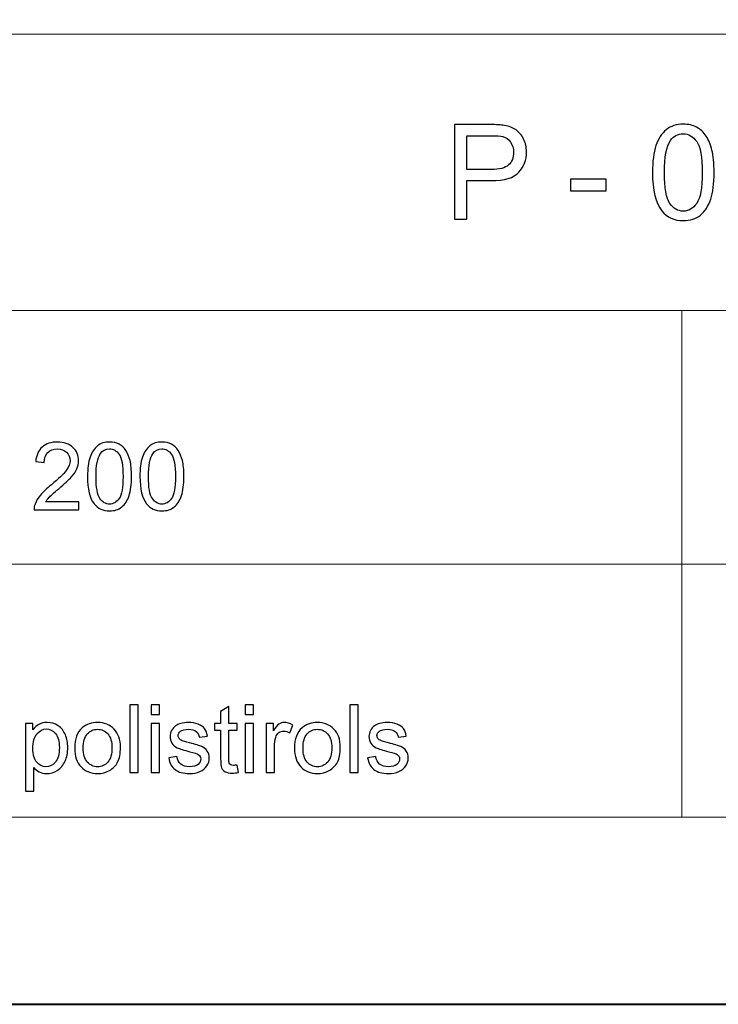
# Model space of a CAD drawing. Units: millimetres. Extents: x -148 to 148, y -105 to 105.
# Drawn here: x 0 to 26, y -105 to -68 of the extents above; entities that cross this region are included whole.
import ezdxf

# ---------------------------------------------------------------- set-up
doc = ezdxf.new("R2010")
doc.units = ezdxf.units.MM
doc.header["$MEASUREMENT"] = 0
doc.layers.add('Layer 1', color=7, linetype='Continuous')

msp = doc.modelspace()

# ---------------------------------------------------------------- linework, layer by layer
at = {"layer": 'Layer 1', "color": 7, "lineweight": 40}
msp.add_lwpolyline([(-148.5, -105), (148.5, -105), (148.5, 105), (-148.5, 105), (-148.5, -105)], close=True, dxfattribs=at)
at = {"layer": 'Layer 1', "color": 250, "lineweight": 15}
for points, knots in [([(141.5001, 85.0001), (141.5001, 85.0001), (141.5001, -98.0001), (141.5001, -98.0001), (141.5001, -98.0001), (141.5001, -98.0001), (-141.5001, -98.0001), (-141.5001, -98.0001), (-141.5001, -98.0001), (-141.5001, -98.0001), (-141.5001, 85.0001), (-141.5001, 85.0001), (-141.5001, 85.0001), (-141.5001, 85.0001), (141.5001, 85.0001), (141.5001, 85.0001)], [0, 0, 0, 0, 0.25, 0.25, 0.25, 0.25, 0.5, 0.5, 0.5, 0.5, 0.75, 0.75, 0.75, 0.75, 1, 1, 1, 1]), ([(141.5001, -68.694), (141.5001, -68.694), (-21.6408, -68.694), (-21.6408, -68.694), (-21.6408, -68.694), (-21.6408, -68.694), (-21.6408, -98.0001), (-21.6408, -98.0001)], [0, 0, 0, 0, 0.5, 0.5, 0.5, 0.5, 1, 1, 1, 1])]:
    msp.add_open_spline(points, degree=3, knots=knots, dxfattribs=at)
at = {"layer": 'Layer 1', "color": 51}
for points, knots in [([(16.4809, -75.6103), (16.4809, -75.6103), (16.4809, -72.0749), (16.4809, -72.0749), (16.4809, -72.0749), (16.4809, -72.0749), (17.8144, -72.0749), (17.8144, -72.0749), (17.8144, -72.0749), (18.049, -72.0749), (18.2285, -72.0864), (18.3519, -72.1086), (18.3519, -72.1086), (18.5256, -72.1374), (18.6713, -72.1926), (18.789, -72.2741), (18.789, -72.2741), (18.9059, -72.3547), (19.0006, -72.4692), (19.0722, -72.6149), (19.0722, -72.6149), (19.1438, -72.7614), (19.1792, -72.9219), (19.1792, -73.0972), (19.1792, -73.0972), (19.1792, -73.3977), (19.0837, -73.6528), (18.8927, -73.8611), (18.8927, -73.8611), (18.701, -74.0685), (18.3552, -74.1731), (17.8556, -74.1731), (17.8556, -74.1731), (17.8556, -74.1731), (16.9485, -74.1731), (16.9485, -74.1731), (16.9485, -74.1731), (16.9485, -74.1731), (16.9485, -75.6103), (16.9485, -75.6103), (16.9485, -75.6103), (16.9485, -75.6103), (16.4809, -75.6103), (16.4809, -75.6103)], [0, 0, 0, 0, 0.0909091, 0.0909091, 0.0909091, 0.0909091, 0.1818182, 0.1818182, 0.1818182, 0.1818182, 0.2727273, 0.2727273, 0.2727273, 0.2727273, 0.3636364, 0.3636364, 0.3636364, 0.3636364, 0.4545455, 0.4545455, 0.4545455, 0.4545455, 0.5454545, 0.5454545, 0.5454545, 0.5454545, 0.6363636, 0.6363636, 0.6363636, 0.6363636, 0.7272727, 0.7272727, 0.7272727, 0.7272727, 0.8181818, 0.8181818, 0.8181818, 0.8181818, 0.9090909, 0.9090909, 0.9090909, 0.9090909, 1, 1, 1, 1]), ([(23.8992, -73.8669), (23.8992, -73.4487), (23.942, -73.112), (24.0284, -72.8577), (24.0284, -72.8577), (24.114, -72.6025), (24.2424, -72.4058), (24.412, -72.2675), (24.412, -72.2675), (24.5816, -72.1292), (24.7948, -72.0601), (25.0516, -72.0601), (25.0516, -72.0601), (25.2417, -72.0601), (25.408, -72.0987), (25.5512, -72.1753), (25.5512, -72.1753), (25.6945, -72.251), (25.8122, -72.3613), (25.906, -72.5054), (25.906, -72.5054), (25.999, -72.6494), (26.0723, -72.8248), (26.125, -73.0314), (26.125, -73.0314), (26.1785, -73.238), (26.2048, -73.5162), (26.2048, -73.8669), (26.2048, -73.8669), (26.2048, -74.2817), (26.162, -74.6159), (26.0772, -74.8711), (26.0772, -74.8711), (25.9916, -75.1263), (25.864, -75.323), (25.6945, -75.4621), (25.6945, -75.4621), (25.5249, -75.6012), (25.3109, -75.6704), (25.0516, -75.6704), (25.0516, -75.6704), (24.7108, -75.6704), (24.4433, -75.5486), (24.249, -75.3041), (24.249, -75.3041), (24.0161, -75.0102), (23.8992, -74.5303), (23.8992, -73.8669)], [0, 0, 0, 0, 0.0833333, 0.0833333, 0.0833333, 0.0833333, 0.1666667, 0.1666667, 0.1666667, 0.1666667, 0.25, 0.25, 0.25, 0.25, 0.3333333, 0.3333333, 0.3333333, 0.3333333, 0.4166667, 0.4166667, 0.4166667, 0.4166667, 0.5, 0.5, 0.5, 0.5, 0.5833333, 0.5833333, 0.5833333, 0.5833333, 0.6666667, 0.6666667, 0.6666667, 0.6666667, 0.75, 0.75, 0.75, 0.75, 0.8333333, 0.8333333, 0.8333333, 0.8333333, 0.9166667, 0.9166667, 0.9166667, 0.9166667, 1, 1, 1, 1]), ([(16.9485, -73.7557), (16.9485, -73.7557), (17.863, -73.7557), (17.863, -73.7557), (17.863, -73.7557), (18.1651, -73.7557), (18.3799, -73.6998), (18.5067, -73.587), (18.5067, -73.587), (18.6335, -73.4742), (18.6968, -73.3162), (18.6968, -73.112), (18.6968, -73.112), (18.6968, -72.9639), (18.6598, -72.8371), (18.5849, -72.7317), (18.5849, -72.7317), (18.51, -72.6264), (18.412, -72.5572), (18.2894, -72.5235), (18.2894, -72.5235), (18.2104, -72.5029), (18.0655, -72.4922), (17.8531, -72.4922), (17.8531, -72.4922), (17.8531, -72.4922), (16.9485, -72.4922), (16.9485, -72.4922), (16.9485, -72.4922), (16.9485, -72.4922), (16.9485, -73.7557), (16.9485, -73.7557)], [0, 0, 0, 0, 0.125, 0.125, 0.125, 0.125, 0.25, 0.25, 0.25, 0.25, 0.375, 0.375, 0.375, 0.375, 0.5, 0.5, 0.5, 0.5, 0.625, 0.625, 0.625, 0.625, 0.75, 0.75, 0.75, 0.75, 0.875, 0.875, 0.875, 0.875, 1, 1, 1, 1]), ([(24.3453, -73.8669), (24.3453, -74.4472), (24.4136, -74.8332), (24.5495, -75.0259), (24.5495, -75.0259), (24.6853, -75.2177), (24.8524, -75.314), (25.0516, -75.314), (25.0516, -75.314), (25.2516, -75.314), (25.4187, -75.2168), (25.5545, -75.0242), (25.5545, -75.0242), (25.6903, -74.8316), (25.7587, -74.4455), (25.7587, -73.8669), (25.7587, -73.8669), (25.7587, -73.2849), (25.6903, -72.898), (25.5545, -72.707), (25.5545, -72.707), (25.4187, -72.5153), (25.25, -72.4198), (25.0475, -72.4198), (25.0475, -72.4198), (24.8474, -72.4198), (24.6886, -72.5046), (24.5692, -72.6733), (24.5692, -72.6733), (24.4202, -72.8881), (24.3453, -73.2865), (24.3453, -73.8669)], [0, 0, 0, 0, 0.125, 0.125, 0.125, 0.125, 0.25, 0.25, 0.25, 0.25, 0.375, 0.375, 0.375, 0.375, 0.5, 0.5, 0.5, 0.5, 0.625, 0.625, 0.625, 0.625, 0.75, 0.75, 0.75, 0.75, 0.875, 0.875, 0.875, 0.875, 1, 1, 1, 1]), ([(20.8337, -74.5493), (20.8337, -74.5493), (20.8337, -74.113), (20.8337, -74.113), (20.8337, -74.113), (20.8337, -74.113), (22.168, -74.113), (22.168, -74.113), (22.168, -74.113), (22.168, -74.113), (22.168, -74.5493), (22.168, -74.5493), (22.168, -74.5493), (22.168, -74.5493), (20.8337, -74.5493), (20.8337, -74.5493)], [0, 0, 0, 0, 0.25, 0.25, 0.25, 0.25, 0.5, 0.5, 0.5, 0.5, 0.75, 0.75, 0.75, 0.75, 1, 1, 1, 1]), ([(2.4082, -86.1926), (2.4082, -86.1926), (2.4082, -86.4907), (2.4082, -86.4907), (2.4082, -86.4907), (2.4082, -86.4907), (0.739, -86.4907), (0.739, -86.4907), (0.739, -86.4907), (0.7367, -86.416), (0.7484, -86.3443), (0.7749, -86.2755), (0.7749, -86.2755), (0.8172, -86.1614), (0.8854, -86.0497), (0.9789, -85.9392), (0.9789, -85.9392), (1.073, -85.8292), (1.2082, -85.7016), (1.3846, -85.557), (1.3846, -85.557), (1.6592, -85.3318), (1.845, -85.1537), (1.9414, -85.022), (1.9414, -85.022), (2.0378, -84.8908), (2.086, -84.7662), (2.086, -84.6492), (2.086, -84.6492), (2.086, -84.5263), (2.0419, -84.4228), (1.9543, -84.3382), (1.9543, -84.3382), (1.8661, -84.2541), (1.7515, -84.2117), (1.6104, -84.2117), (1.6104, -84.2117), (1.461, -84.2117), (1.3417, -84.2564), (1.2523, -84.3464), (1.2523, -84.3464), (1.1623, -84.4358), (1.1171, -84.5598), (1.1159, -84.718), (1.1159, -84.718), (1.1159, -84.718), (0.7972, -84.6856), (0.7972, -84.6856), (0.7972, -84.6856), (0.819, -84.4475), (0.9013, -84.2664), (1.0436, -84.1418), (1.0436, -84.1418), (1.1859, -84.0171), (1.3775, -83.9548), (1.6174, -83.9548), (1.6174, -83.9548), (1.8597, -83.9548), (2.0514, -84.0224), (2.1925, -84.1565), (2.1925, -84.1565), (2.3342, -84.2911), (2.4047, -84.4575), (2.4047, -84.6562), (2.4047, -84.6562), (2.4047, -84.7574), (2.3841, -84.8567), (2.3424, -84.9543), (2.3424, -84.9543), (2.3012, -85.0519), (2.2324, -85.1548), (2.1366, -85.2624), (2.1366, -85.2624), (2.0408, -85.3706), (1.8814, -85.5188), (1.6586, -85.7069), (1.6586, -85.7069), (1.4728, -85.8633), (1.3534, -85.9692), (1.3005, -86.025), (1.3005, -86.025), (1.2476, -86.0803), (1.2041, -86.1362), (1.1694, -86.1926), (1.1694, -86.1926), (1.1694, -86.1926), (2.4082, -86.1926), (2.4082, -86.1926)], [0, 0, 0, 0, 0.0454545, 0.0454545, 0.0454545, 0.0454545, 0.0909091, 0.0909091, 0.0909091, 0.0909091, 0.1363636, 0.1363636, 0.1363636, 0.1363636, 0.1818182, 0.1818182, 0.1818182, 0.1818182, 0.2272727, 0.2272727, 0.2272727, 0.2272727, 0.2727273, 0.2727273, 0.2727273, 0.2727273, 0.3181818, 0.3181818, 0.3181818, 0.3181818, 0.3636364, 0.3636364, 0.3636364, 0.3636364, 0.4090909, 0.4090909, 0.4090909, 0.4090909, 0.4545455, 0.4545455, 0.4545455, 0.4545455, 0.5, 0.5, 0.5, 0.5, 0.5454545, 0.5454545, 0.5454545, 0.5454545, 0.5909091, 0.5909091, 0.5909091, 0.5909091, 0.6363636, 0.6363636, 0.6363636, 0.6363636, 0.6818182, 0.6818182, 0.6818182, 0.6818182, 0.7272727, 0.7272727, 0.7272727, 0.7272727, 0.7727273, 0.7727273, 0.7727273, 0.7727273, 0.8181818, 0.8181818, 0.8181818, 0.8181818, 0.8636364, 0.8636364, 0.8636364, 0.8636364, 0.9090909, 0.9090909, 0.9090909, 0.9090909, 0.9545455, 0.9545455, 0.9545455, 0.9545455, 1, 1, 1, 1]), ([(2.7404, -85.2454), (2.7404, -84.9467), (2.771, -84.7062), (2.8327, -84.5245), (2.8327, -84.5245), (2.8939, -84.3423), (2.9856, -84.2017), (3.1067, -84.103), (3.1067, -84.103), (3.2278, -84.0042), (3.3801, -83.9548), (3.5636, -83.9548), (3.5636, -83.9548), (3.6994, -83.9548), (3.8181, -83.9824), (3.9205, -84.0371), (3.9205, -84.0371), (4.0228, -84.0912), (4.1068, -84.17), (4.1739, -84.2729), (4.1739, -84.2729), (4.2403, -84.3758), (4.2926, -84.501), (4.3303, -84.6486), (4.3303, -84.6486), (4.3685, -84.7962), (4.3873, -84.9949), (4.3873, -85.2454), (4.3873, -85.2454), (4.3873, -85.5417), (4.3567, -85.7804), (4.2962, -85.9627), (4.2962, -85.9627), (4.235, -86.145), (4.1439, -86.2855), (4.0228, -86.3849), (4.0228, -86.3849), (3.9016, -86.4842), (3.7488, -86.5336), (3.5636, -86.5336), (3.5636, -86.5336), (3.3201, -86.5336), (3.129, -86.4466), (2.9903, -86.272), (2.9903, -86.272), (2.8239, -86.0621), (2.7404, -85.7193), (2.7404, -85.2454)], [0, 0, 0, 0, 0.0833333, 0.0833333, 0.0833333, 0.0833333, 0.1666667, 0.1666667, 0.1666667, 0.1666667, 0.25, 0.25, 0.25, 0.25, 0.3333333, 0.3333333, 0.3333333, 0.3333333, 0.4166667, 0.4166667, 0.4166667, 0.4166667, 0.5, 0.5, 0.5, 0.5, 0.5833333, 0.5833333, 0.5833333, 0.5833333, 0.6666667, 0.6666667, 0.6666667, 0.6666667, 0.75, 0.75, 0.75, 0.75, 0.8333333, 0.8333333, 0.8333333, 0.8333333, 0.9166667, 0.9166667, 0.9166667, 0.9166667, 1, 1, 1, 1]), ([(4.7024, -85.2454), (4.7024, -84.9467), (4.733, -84.7062), (4.7947, -84.5245), (4.7947, -84.5245), (4.8559, -84.3423), (4.9476, -84.2017), (5.0687, -84.103), (5.0687, -84.103), (5.1898, -84.0042), (5.3421, -83.9548), (5.5256, -83.9548), (5.5256, -83.9548), (5.6614, -83.9548), (5.7801, -83.9824), (5.8825, -84.0371), (5.8825, -84.0371), (5.9848, -84.0912), (6.0688, -84.17), (6.1359, -84.2729), (6.1359, -84.2729), (6.2023, -84.3758), (6.2546, -84.501), (6.2923, -84.6486), (6.2923, -84.6486), (6.3305, -84.7962), (6.3493, -84.9949), (6.3493, -85.2454), (6.3493, -85.2454), (6.3493, -85.5417), (6.3187, -85.7804), (6.2582, -85.9627), (6.2582, -85.9627), (6.197, -86.145), (6.1059, -86.2855), (5.9848, -86.3849), (5.9848, -86.3849), (5.8636, -86.4842), (5.7108, -86.5336), (5.5256, -86.5336), (5.5256, -86.5336), (5.2821, -86.5336), (5.091, -86.4466), (4.9523, -86.272), (4.9523, -86.272), (4.7859, -86.0621), (4.7024, -85.7193), (4.7024, -85.2454)], [0, 0, 0, 0, 0.0833333, 0.0833333, 0.0833333, 0.0833333, 0.1666667, 0.1666667, 0.1666667, 0.1666667, 0.25, 0.25, 0.25, 0.25, 0.3333333, 0.3333333, 0.3333333, 0.3333333, 0.4166667, 0.4166667, 0.4166667, 0.4166667, 0.5, 0.5, 0.5, 0.5, 0.5833333, 0.5833333, 0.5833333, 0.5833333, 0.6666667, 0.6666667, 0.6666667, 0.6666667, 0.75, 0.75, 0.75, 0.75, 0.8333333, 0.8333333, 0.8333333, 0.8333333, 0.9166667, 0.9166667, 0.9166667, 0.9166667, 1, 1, 1, 1]), ([(3.0591, -85.2454), (3.0591, -85.6599), (3.1079, -85.9357), (3.2049, -86.0732), (3.2049, -86.0732), (3.3019, -86.2102), (3.4213, -86.279), (3.5636, -86.279), (3.5636, -86.279), (3.7064, -86.279), (3.8258, -86.2097), (3.9228, -86.0721), (3.9228, -86.0721), (4.0198, -85.9345), (4.0686, -85.6587), (4.0686, -85.2454), (4.0686, -85.2454), (4.0686, -84.8297), (4.0198, -84.5533), (3.9228, -84.4169), (3.9228, -84.4169), (3.8258, -84.2799), (3.7053, -84.2117), (3.5606, -84.2117), (3.5606, -84.2117), (3.4177, -84.2117), (3.3043, -84.2723), (3.219, -84.3928), (3.219, -84.3928), (3.1126, -84.5463), (3.0591, -84.8309), (3.0591, -85.2454)], [0, 0, 0, 0, 0.125, 0.125, 0.125, 0.125, 0.25, 0.25, 0.25, 0.25, 0.375, 0.375, 0.375, 0.375, 0.5, 0.5, 0.5, 0.5, 0.625, 0.625, 0.625, 0.625, 0.75, 0.75, 0.75, 0.75, 0.875, 0.875, 0.875, 0.875, 1, 1, 1, 1]), ([(5.0211, -85.2454), (5.0211, -85.6599), (5.0699, -85.9357), (5.1669, -86.0732), (5.1669, -86.0732), (5.2639, -86.2102), (5.3833, -86.279), (5.5256, -86.279), (5.5256, -86.279), (5.6684, -86.279), (5.7878, -86.2097), (5.8848, -86.0721), (5.8848, -86.0721), (5.9818, -85.9345), (6.0306, -85.6587), (6.0306, -85.2454), (6.0306, -85.2454), (6.0306, -84.8297), (5.9818, -84.5533), (5.8848, -84.4169), (5.8848, -84.4169), (5.7878, -84.2799), (5.6673, -84.2117), (5.5226, -84.2117), (5.5226, -84.2117), (5.3797, -84.2117), (5.2663, -84.2723), (5.181, -84.3928), (5.181, -84.3928), (5.0746, -84.5463), (5.0211, -84.8309), (5.0211, -85.2454)], [0, 0, 0, 0, 0.125, 0.125, 0.125, 0.125, 0.25, 0.25, 0.25, 0.25, 0.375, 0.375, 0.375, 0.375, 0.5, 0.5, 0.5, 0.5, 0.625, 0.625, 0.625, 0.625, 0.75, 0.75, 0.75, 0.75, 0.875, 0.875, 0.875, 0.875, 1, 1, 1, 1]), ([(4.3297, -96.3224), (4.3297, -96.3224), (4.3297, -93.7971), (4.3297, -93.7971), (4.3297, -93.7971), (4.3297, -93.7971), (4.6395, -93.7971), (4.6395, -93.7971), (4.6395, -93.7971), (4.6395, -93.7971), (4.6395, -96.3224), (4.6395, -96.3224), (4.6395, -96.3224), (4.6395, -96.3224), (4.3297, -96.3224), (4.3297, -96.3224)], [0, 0, 0, 0, 0.25, 0.25, 0.25, 0.25, 0.5, 0.5, 0.5, 0.5, 0.75, 0.75, 0.75, 0.75, 1, 1, 1, 1]), ([(5.1217, -94.154), (5.1217, -94.154), (5.1217, -93.7971), (5.1217, -93.7971), (5.1217, -93.7971), (5.1217, -93.7971), (5.4322, -93.7971), (5.4322, -93.7971), (5.4322, -93.7971), (5.4322, -93.7971), (5.4322, -94.154), (5.4322, -94.154), (5.4322, -94.154), (5.4322, -94.154), (5.1217, -94.154), (5.1217, -94.154)], [0, 0, 0, 0, 0.25, 0.25, 0.25, 0.25, 0.5, 0.5, 0.5, 0.5, 0.75, 0.75, 0.75, 0.75, 1, 1, 1, 1]), ([(8.345, -96.0449), (8.345, -96.0449), (8.3897, -96.3189), (8.3897, -96.3189), (8.3897, -96.3189), (8.3027, -96.3371), (8.2245, -96.3465), (8.1557, -96.3465), (8.1557, -96.3465), (8.0428, -96.3465), (7.9558, -96.3289), (7.8934, -96.293), (7.8934, -96.293), (7.8317, -96.2577), (7.7882, -96.2107), (7.7629, -96.1525), (7.7629, -96.1525), (7.7376, -96.0949), (7.7247, -95.9726), (7.7247, -95.7868), (7.7247, -95.7868), (7.7247, -95.7868), (7.7247, -94.7343), (7.7247, -94.7343), (7.7247, -94.7343), (7.7247, -94.7343), (7.4971, -94.7343), (7.4971, -94.7343), (7.4971, -94.7343), (7.4971, -94.7343), (7.4971, -94.4932), (7.4971, -94.4932), (7.4971, -94.4932), (7.4971, -94.4932), (7.7247, -94.4932), (7.7247, -94.4932), (7.7247, -94.4932), (7.7247, -94.4932), (7.7247, -94.0399), (7.7247, -94.0399), (7.7247, -94.0399), (7.7247, -94.0399), (8.0334, -93.8541), (8.0334, -93.8541), (8.0334, -93.8541), (8.0334, -93.8541), (8.0334, -94.4932), (8.0334, -94.4932), (8.0334, -94.4932), (8.0334, -94.4932), (8.345, -94.4932), (8.345, -94.4932), (8.345, -94.4932), (8.345, -94.4932), (8.345, -94.7343), (8.345, -94.7343), (8.345, -94.7343), (8.345, -94.7343), (8.0334, -94.7343), (8.0334, -94.7343), (8.0334, -94.7343), (8.0334, -94.7343), (8.0334, -95.8038), (8.0334, -95.8038), (8.0334, -95.8038), (8.0334, -95.8926), (8.0387, -95.949), (8.0492, -95.9743), (8.0492, -95.9743), (8.0604, -95.9996), (8.078, -96.0196), (8.1027, -96.0349), (8.1027, -96.0349), (8.1274, -96.0496), (8.1627, -96.0572), (8.2086, -96.0572), (8.2086, -96.0572), (8.2433, -96.0572), (8.2885, -96.0531), (8.345, -96.0449)], [0, 0, 0, 0, 0.05, 0.05, 0.05, 0.05, 0.1, 0.1, 0.1, 0.1, 0.15, 0.15, 0.15, 0.15, 0.2, 0.2, 0.2, 0.2, 0.25, 0.25, 0.25, 0.25, 0.3, 0.3, 0.3, 0.3, 0.35, 0.35, 0.35, 0.35, 0.4, 0.4, 0.4, 0.4, 0.45, 0.45, 0.45, 0.45, 0.5, 0.5, 0.5, 0.5, 0.55, 0.55, 0.55, 0.55, 0.6, 0.6, 0.6, 0.6, 0.65, 0.65, 0.65, 0.65, 0.7, 0.7, 0.7, 0.7, 0.75, 0.75, 0.75, 0.75, 0.8, 0.8, 0.8, 0.8, 0.85, 0.85, 0.85, 0.85, 0.9, 0.9, 0.9, 0.9, 0.95, 0.95, 0.95, 0.95, 1, 1, 1, 1]), ([(8.6495, -94.154), (8.6495, -94.154), (8.6495, -93.7971), (8.6495, -93.7971), (8.6495, -93.7971), (8.6495, -93.7971), (8.96, -93.7971), (8.96, -93.7971), (8.96, -93.7971), (8.96, -93.7971), (8.96, -94.154), (8.96, -94.154), (8.96, -94.154), (8.96, -94.154), (8.6495, -94.154), (8.6495, -94.154)], [0, 0, 0, 0, 0.25, 0.25, 0.25, 0.25, 0.5, 0.5, 0.5, 0.5, 0.75, 0.75, 0.75, 0.75, 1, 1, 1, 1]), ([(12.5619, -96.3224), (12.5619, -96.3224), (12.5619, -93.7971), (12.5619, -93.7971), (12.5619, -93.7971), (12.5619, -93.7971), (12.8717, -93.7971), (12.8717, -93.7971), (12.8717, -93.7971), (12.8717, -93.7971), (12.8717, -96.3224), (12.8717, -96.3224), (12.8717, -96.3224), (12.8717, -96.3224), (12.5619, -96.3224), (12.5619, -96.3224)], [0, 0, 0, 0, 0.25, 0.25, 0.25, 0.25, 0.5, 0.5, 0.5, 0.5, 0.75, 0.75, 0.75, 0.75, 1, 1, 1, 1]), ([(0.4127, -97.0233), (0.4127, -97.0233), (0.4127, -94.4932), (0.4127, -94.4932), (0.4127, -94.4932), (0.4127, -94.4932), (0.695, -94.4932), (0.695, -94.4932), (0.695, -94.4932), (0.695, -94.4932), (0.695, -94.7308), (0.695, -94.7308), (0.695, -94.7308), (0.7614, -94.6379), (0.8367, -94.5679), (0.9207, -94.5215), (0.9207, -94.5215), (1.0042, -94.475), (1.1059, -94.4515), (1.2253, -94.4515), (1.2253, -94.4515), (1.3817, -94.4515), (1.5193, -94.4921), (1.6386, -94.572), (1.6386, -94.572), (1.7586, -94.6526), (1.8485, -94.7661), (1.9091, -94.9125), (1.9091, -94.9125), (1.9703, -95.0589), (2.0008, -95.2194), (2.0008, -95.394), (2.0008, -95.394), (2.0008, -95.581), (1.9673, -95.7497), (1.8997, -95.8997), (1.8997, -95.8997), (1.8327, -96.0496), (1.7351, -96.1642), (1.6069, -96.2442), (1.6069, -96.2442), (1.4787, -96.3236), (1.3441, -96.3636), (1.203, -96.3636), (1.203, -96.3636), (1.0995, -96.3636), (1.0072, -96.3418), (0.9249, -96.2983), (0.9249, -96.2983), (0.8425, -96.2548), (0.7755, -96.1995), (0.7226, -96.1331), (0.7226, -96.1331), (0.7226, -96.1331), (0.7226, -97.0233), (0.7226, -97.0233), (0.7226, -97.0233), (0.7226, -97.0233), (0.4127, -97.0233), (0.4127, -97.0233)], [0, 0, 0, 0, 0.0666667, 0.0666667, 0.0666667, 0.0666667, 0.1333333, 0.1333333, 0.1333333, 0.1333333, 0.2, 0.2, 0.2, 0.2, 0.2666667, 0.2666667, 0.2666667, 0.2666667, 0.3333333, 0.3333333, 0.3333333, 0.3333333, 0.4, 0.4, 0.4, 0.4, 0.4666667, 0.4666667, 0.4666667, 0.4666667, 0.5333333, 0.5333333, 0.5333333, 0.5333333, 0.6, 0.6, 0.6, 0.6, 0.6666667, 0.6666667, 0.6666667, 0.6666667, 0.7333333, 0.7333333, 0.7333333, 0.7333333, 0.8, 0.8, 0.8, 0.8, 0.8666667, 0.8666667, 0.8666667, 0.8666667, 0.9333333, 0.9333333, 0.9333333, 0.9333333, 1, 1, 1, 1]), ([(0.6932, -95.4181), (0.6932, -95.6533), (0.7408, -95.8273), (0.8361, -95.9402), (0.8361, -95.9402), (0.9313, -96.0525), (1.0472, -96.109), (1.1824, -96.109), (1.1824, -96.109), (1.32, -96.109), (1.4381, -96.0508), (1.5363, -95.9338), (1.5363, -95.9338), (1.6345, -95.8173), (1.6839, -95.6368), (1.6839, -95.3922), (1.6839, -95.3922), (1.6839, -95.1588), (1.6357, -94.9848), (1.5399, -94.8684), (1.5399, -94.8684), (1.444, -94.7525), (1.3294, -94.6943), (1.1965, -94.6943), (1.1965, -94.6943), (1.0642, -94.6943), (0.9472, -94.7561), (0.8455, -94.8795), (0.8455, -94.8795), (0.7438, -95.003), (0.6932, -95.1829), (0.6932, -95.4181)], [0, 0, 0, 0, 0.125, 0.125, 0.125, 0.125, 0.25, 0.25, 0.25, 0.25, 0.375, 0.375, 0.375, 0.375, 0.5, 0.5, 0.5, 0.5, 0.625, 0.625, 0.625, 0.625, 0.75, 0.75, 0.75, 0.75, 0.875, 0.875, 0.875, 0.875, 1, 1, 1, 1]), ([(2.2589, -95.4075), (2.2589, -95.0689), (2.353, -94.8178), (2.5417, -94.6549), (2.5417, -94.6549), (2.6987, -94.5197), (2.8904, -94.4515), (3.1167, -94.4515), (3.1167, -94.4515), (3.3684, -94.4515), (3.5742, -94.5338), (3.7335, -94.699), (3.7335, -94.699), (3.8935, -94.8637), (3.9728, -95.0912), (3.9728, -95.3817), (3.9728, -95.3817), (3.9728, -95.6174), (3.9376, -95.8026), (3.867, -95.9373), (3.867, -95.9373), (3.7964, -96.0725), (3.6935, -96.1772), (3.5589, -96.2518), (3.5589, -96.2518), (3.4237, -96.3265), (3.2767, -96.3636), (3.1167, -96.3636), (3.1167, -96.3636), (2.861, -96.3636), (2.654, -96.2818), (2.4959, -96.1172), (2.4959, -96.1172), (2.3377, -95.9532), (2.2589, -95.7168), (2.2589, -95.4075)], [0, 0, 0, 0, 0.1111111, 0.1111111, 0.1111111, 0.1111111, 0.2222222, 0.2222222, 0.2222222, 0.2222222, 0.3333333, 0.3333333, 0.3333333, 0.3333333, 0.4444444, 0.4444444, 0.4444444, 0.4444444, 0.5555556, 0.5555556, 0.5555556, 0.5555556, 0.6666667, 0.6666667, 0.6666667, 0.6666667, 0.7777778, 0.7777778, 0.7777778, 0.7777778, 0.8888889, 0.8888889, 0.8888889, 0.8888889, 1, 1, 1, 1]), ([(5.1217, -96.3224), (5.1217, -96.3224), (5.1217, -94.4932), (5.1217, -94.4932), (5.1217, -94.4932), (5.1217, -94.4932), (5.4322, -94.4932), (5.4322, -94.4932), (5.4322, -94.4932), (5.4322, -94.4932), (5.4322, -96.3224), (5.4322, -96.3224), (5.4322, -96.3224), (5.4322, -96.3224), (5.1217, -96.3224), (5.1217, -96.3224)], [0, 0, 0, 0, 0.25, 0.25, 0.25, 0.25, 0.5, 0.5, 0.5, 0.5, 0.75, 0.75, 0.75, 0.75, 1, 1, 1, 1]), ([(5.7803, -95.7762), (5.7803, -95.7762), (6.0866, -95.728), (6.0866, -95.728), (6.0866, -95.728), (6.1037, -95.8509), (6.1519, -95.9449), (6.2307, -96.0108), (6.2307, -96.0108), (6.3089, -96.076), (6.4188, -96.109), (6.5605, -96.109), (6.5605, -96.109), (6.7028, -96.109), (6.8086, -96.0796), (6.8774, -96.0219), (6.8774, -96.0219), (6.9462, -95.9637), (6.9809, -95.8955), (6.9809, -95.8179), (6.9809, -95.8179), (6.9809, -95.7474), (6.9503, -95.6927), (6.8892, -95.6521), (6.8892, -95.6521), (6.8468, -95.6245), (6.741, -95.5898), (6.5723, -95.5475), (6.5723, -95.5475), (6.3453, -95.4898), (6.1871, -95.4404), (6.0995, -95.3981), (6.0995, -95.3981), (6.0119, -95.3564), (5.9449, -95.2982), (5.8996, -95.2241), (5.8996, -95.2241), (5.8544, -95.15), (5.8314, -95.0683), (5.8314, -94.9789), (5.8314, -94.9789), (5.8314, -94.8972), (5.8502, -94.8219), (5.8879, -94.7525), (5.8879, -94.7525), (5.9249, -94.6826), (5.9761, -94.6249), (6.0402, -94.5791), (6.0402, -94.5791), (6.0884, -94.5438), (6.1542, -94.5132), (6.2371, -94.4885), (6.2371, -94.4885), (6.3206, -94.4638), (6.41, -94.4515), (6.5052, -94.4515), (6.5052, -94.4515), (6.6487, -94.4515), (6.7745, -94.4727), (6.8833, -94.5138), (6.8833, -94.5138), (6.9921, -94.555), (7.072, -94.6108), (7.1238, -94.6814), (7.1238, -94.6814), (7.1755, -94.7525), (7.2108, -94.8466), (7.2302, -94.9648), (7.2302, -94.9648), (7.2302, -94.9648), (6.9274, -95.0065), (6.9274, -95.0065), (6.9274, -95.0065), (6.9133, -94.9125), (6.8733, -94.839), (6.8075, -94.786), (6.8075, -94.786), (6.7416, -94.7331), (6.6481, -94.7067), (6.5276, -94.7067), (6.5276, -94.7067), (6.3853, -94.7067), (6.2836, -94.7302), (6.223, -94.7772), (6.223, -94.7772), (6.1619, -94.8243), (6.1313, -94.8795), (6.1313, -94.9424), (6.1313, -94.9424), (6.1313, -94.983), (6.1442, -95.0189), (6.1695, -95.0512), (6.1695, -95.0512), (6.1948, -95.0847), (6.2342, -95.1118), (6.2883, -95.1341), (6.2883, -95.1341), (6.3194, -95.1453), (6.4106, -95.1717), (6.5623, -95.2129), (6.5623, -95.2129), (6.7816, -95.2717), (6.9345, -95.3193), (7.0209, -95.357), (7.0209, -95.357), (7.1079, -95.394), (7.1761, -95.4487), (7.2255, -95.5198), (7.2255, -95.5198), (7.2749, -95.591), (7.2996, -95.6792), (7.2996, -95.785), (7.2996, -95.785), (7.2996, -95.8885), (7.269, -95.9855), (7.209, -96.0772), (7.209, -96.0772), (7.1485, -96.1684), (7.0615, -96.2389), (6.948, -96.2889), (6.948, -96.2889), (6.8345, -96.3389), (6.7057, -96.3636), (6.5623, -96.3636), (6.5623, -96.3636), (6.3241, -96.3636), (6.143, -96.3142), (6.0184, -96.2154), (6.0184, -96.2154), (5.8938, -96.1166), (5.8144, -95.9702), (5.7803, -95.7762)], [0, 0, 0, 0, 0.030303, 0.030303, 0.030303, 0.030303, 0.0606061, 0.0606061, 0.0606061, 0.0606061, 0.0909091, 0.0909091, 0.0909091, 0.0909091, 0.1212121, 0.1212121, 0.1212121, 0.1212121, 0.1515152, 0.1515152, 0.1515152, 0.1515152, 0.1818182, 0.1818182, 0.1818182, 0.1818182, 0.2121212, 0.2121212, 0.2121212, 0.2121212, 0.2424242, 0.2424242, 0.2424242, 0.2424242, 0.2727273, 0.2727273, 0.2727273, 0.2727273, 0.3030303, 0.3030303, 0.3030303, 0.3030303, 0.3333333, 0.3333333, 0.3333333, 0.3333333, 0.3636364, 0.3636364, 0.3636364, 0.3636364, 0.3939394, 0.3939394, 0.3939394, 0.3939394, 0.4242424, 0.4242424, 0.4242424, 0.4242424, 0.4545455, 0.4545455, 0.4545455, 0.4545455, 0.4848485, 0.4848485, 0.4848485, 0.4848485, 0.5151515, 0.5151515, 0.5151515, 0.5151515, 0.5454545, 0.5454545, 0.5454545, 0.5454545, 0.5757576, 0.5757576, 0.5757576, 0.5757576, 0.6060606, 0.6060606, 0.6060606, 0.6060606, 0.6363636, 0.6363636, 0.6363636, 0.6363636, 0.6666667, 0.6666667, 0.6666667, 0.6666667, 0.6969697, 0.6969697, 0.6969697, 0.6969697, 0.7272727, 0.7272727, 0.7272727, 0.7272727, 0.7575758, 0.7575758, 0.7575758, 0.7575758, 0.7878788, 0.7878788, 0.7878788, 0.7878788, 0.8181818, 0.8181818, 0.8181818, 0.8181818, 0.8484848, 0.8484848, 0.8484848, 0.8484848, 0.8787879, 0.8787879, 0.8787879, 0.8787879, 0.9090909, 0.9090909, 0.9090909, 0.9090909, 0.9393939, 0.9393939, 0.9393939, 0.9393939, 0.969697, 0.969697, 0.969697, 0.969697, 1, 1, 1, 1]), ([(8.6495, -96.3224), (8.6495, -96.3224), (8.6495, -94.4932), (8.6495, -94.4932), (8.6495, -94.4932), (8.6495, -94.4932), (8.96, -94.4932), (8.96, -94.4932), (8.96, -94.4932), (8.96, -94.4932), (8.96, -96.3224), (8.96, -96.3224), (8.96, -96.3224), (8.96, -96.3224), (8.6495, -96.3224), (8.6495, -96.3224)], [0, 0, 0, 0, 0.25, 0.25, 0.25, 0.25, 0.5, 0.5, 0.5, 0.5, 0.75, 0.75, 0.75, 0.75, 1, 1, 1, 1]), ([(9.4286, -96.3224), (9.4286, -96.3224), (9.4286, -94.4932), (9.4286, -94.4932), (9.4286, -94.4932), (9.4286, -94.4932), (9.7073, -94.4932), (9.7073, -94.4932), (9.7073, -94.4932), (9.7073, -94.4932), (9.7073, -94.7702), (9.7073, -94.7702), (9.7073, -94.7702), (9.7784, -94.6408), (9.8443, -94.555), (9.9049, -94.5138), (9.9049, -94.5138), (9.9648, -94.4727), (10.0313, -94.4515), (10.1036, -94.4515), (10.1036, -94.4515), (10.2083, -94.4515), (10.3141, -94.485), (10.4223, -94.5514), (10.4223, -94.5514), (10.4223, -94.5514), (10.3153, -94.8395), (10.3153, -94.8395), (10.3153, -94.8395), (10.24, -94.7943), (10.1642, -94.7719), (10.0883, -94.7719), (10.0883, -94.7719), (10.0201, -94.7719), (9.9595, -94.7925), (9.9054, -94.8331), (9.9054, -94.8331), (9.8514, -94.8742), (9.8131, -94.9307), (9.7902, -95.003), (9.7902, -95.003), (9.7555, -95.113), (9.7385, -95.2335), (9.7385, -95.3646), (9.7385, -95.3646), (9.7385, -95.3646), (9.7385, -96.3224), (9.7385, -96.3224), (9.7385, -96.3224), (9.7385, -96.3224), (9.4286, -96.3224), (9.4286, -96.3224)], [0, 0, 0, 0, 0.0769231, 0.0769231, 0.0769231, 0.0769231, 0.1538462, 0.1538462, 0.1538462, 0.1538462, 0.2307692, 0.2307692, 0.2307692, 0.2307692, 0.3076923, 0.3076923, 0.3076923, 0.3076923, 0.3846154, 0.3846154, 0.3846154, 0.3846154, 0.4615385, 0.4615385, 0.4615385, 0.4615385, 0.5384615, 0.5384615, 0.5384615, 0.5384615, 0.6153846, 0.6153846, 0.6153846, 0.6153846, 0.6923077, 0.6923077, 0.6923077, 0.6923077, 0.7692308, 0.7692308, 0.7692308, 0.7692308, 0.8461538, 0.8461538, 0.8461538, 0.8461538, 0.9230769, 0.9230769, 0.9230769, 0.9230769, 1, 1, 1, 1]), ([(10.4911, -95.4075), (10.4911, -95.0689), (10.5852, -94.8178), (10.7739, -94.6549), (10.7739, -94.6549), (10.9309, -94.5197), (11.1226, -94.4515), (11.3489, -94.4515), (11.3489, -94.4515), (11.6006, -94.4515), (11.8064, -94.5338), (11.9657, -94.699), (11.9657, -94.699), (12.1257, -94.8637), (12.205, -95.0912), (12.205, -95.3817), (12.205, -95.3817), (12.205, -95.6174), (12.1698, -95.8026), (12.0992, -95.9373), (12.0992, -95.9373), (12.0286, -96.0725), (11.9257, -96.1772), (11.7911, -96.2518), (11.7911, -96.2518), (11.6559, -96.3265), (11.5089, -96.3636), (11.3489, -96.3636), (11.3489, -96.3636), (11.0932, -96.3636), (10.8862, -96.2818), (10.7281, -96.1172), (10.7281, -96.1172), (10.5699, -95.9532), (10.4911, -95.7168), (10.4911, -95.4075)], [0, 0, 0, 0, 0.1111111, 0.1111111, 0.1111111, 0.1111111, 0.2222222, 0.2222222, 0.2222222, 0.2222222, 0.3333333, 0.3333333, 0.3333333, 0.3333333, 0.4444444, 0.4444444, 0.4444444, 0.4444444, 0.5555556, 0.5555556, 0.5555556, 0.5555556, 0.6666667, 0.6666667, 0.6666667, 0.6666667, 0.7777778, 0.7777778, 0.7777778, 0.7777778, 0.8888889, 0.8888889, 0.8888889, 0.8888889, 1, 1, 1, 1]), ([(13.2287, -95.7762), (13.2287, -95.7762), (13.535, -95.728), (13.535, -95.728), (13.535, -95.728), (13.5521, -95.8509), (13.6003, -95.9449), (13.6791, -96.0108), (13.6791, -96.0108), (13.7573, -96.076), (13.8672, -96.109), (14.0089, -96.109), (14.0089, -96.109), (14.1512, -96.109), (14.257, -96.0796), (14.3258, -96.0219), (14.3258, -96.0219), (14.3946, -95.9637), (14.4293, -95.8955), (14.4293, -95.8179), (14.4293, -95.8179), (14.4293, -95.7474), (14.3987, -95.6927), (14.3376, -95.6521), (14.3376, -95.6521), (14.2952, -95.6245), (14.1894, -95.5898), (14.0207, -95.5475), (14.0207, -95.5475), (13.7937, -95.4898), (13.6355, -95.4404), (13.5479, -95.3981), (13.5479, -95.3981), (13.4603, -95.3564), (13.3933, -95.2982), (13.348, -95.2241), (13.348, -95.2241), (13.3028, -95.15), (13.2798, -95.0683), (13.2798, -94.9789), (13.2798, -94.9789), (13.2798, -94.8972), (13.2986, -94.8219), (13.3363, -94.7525), (13.3363, -94.7525), (13.3733, -94.6826), (13.4245, -94.6249), (13.4886, -94.5791), (13.4886, -94.5791), (13.5368, -94.5438), (13.6026, -94.5132), (13.6855, -94.4885), (13.6855, -94.4885), (13.769, -94.4638), (13.8584, -94.4515), (13.9536, -94.4515), (13.9536, -94.4515), (14.0971, -94.4515), (14.2229, -94.4727), (14.3317, -94.5138), (14.3317, -94.5138), (14.4405, -94.555), (14.5204, -94.6108), (14.5722, -94.6814), (14.5722, -94.6814), (14.6239, -94.7525), (14.6592, -94.8466), (14.6786, -94.9648), (14.6786, -94.9648), (14.6786, -94.9648), (14.3758, -95.0065), (14.3758, -95.0065), (14.3758, -95.0065), (14.3617, -94.9125), (14.3217, -94.839), (14.2559, -94.786), (14.2559, -94.786), (14.19, -94.7331), (14.0965, -94.7067), (13.976, -94.7067), (13.976, -94.7067), (13.8337, -94.7067), (13.732, -94.7302), (13.6714, -94.7772), (13.6714, -94.7772), (13.6103, -94.8243), (13.5797, -94.8795), (13.5797, -94.9424), (13.5797, -94.9424), (13.5797, -94.983), (13.5926, -95.0189), (13.6179, -95.0512), (13.6179, -95.0512), (13.6432, -95.0847), (13.6826, -95.1118), (13.7367, -95.1341), (13.7367, -95.1341), (13.7678, -95.1453), (13.859, -95.1717), (14.0107, -95.2129), (14.0107, -95.2129), (14.23, -95.2717), (14.3829, -95.3193), (14.4693, -95.357), (14.4693, -95.357), (14.5563, -95.394), (14.6245, -95.4487), (14.6739, -95.5198), (14.6739, -95.5198), (14.7233, -95.591), (14.748, -95.6792), (14.748, -95.785), (14.748, -95.785), (14.748, -95.8885), (14.7174, -95.9855), (14.6574, -96.0772), (14.6574, -96.0772), (14.5969, -96.1684), (14.5099, -96.2389), (14.3964, -96.2889), (14.3964, -96.2889), (14.2829, -96.3389), (14.1541, -96.3636), (14.0107, -96.3636), (14.0107, -96.3636), (13.7725, -96.3636), (13.5914, -96.3142), (13.4668, -96.2154), (13.4668, -96.2154), (13.3422, -96.1166), (13.2628, -95.9702), (13.2287, -95.7762)], [0, 0, 0, 0, 0.030303, 0.030303, 0.030303, 0.030303, 0.0606061, 0.0606061, 0.0606061, 0.0606061, 0.0909091, 0.0909091, 0.0909091, 0.0909091, 0.1212121, 0.1212121, 0.1212121, 0.1212121, 0.1515152, 0.1515152, 0.1515152, 0.1515152, 0.1818182, 0.1818182, 0.1818182, 0.1818182, 0.2121212, 0.2121212, 0.2121212, 0.2121212, 0.2424242, 0.2424242, 0.2424242, 0.2424242, 0.2727273, 0.2727273, 0.2727273, 0.2727273, 0.3030303, 0.3030303, 0.3030303, 0.3030303, 0.3333333, 0.3333333, 0.3333333, 0.3333333, 0.3636364, 0.3636364, 0.3636364, 0.3636364, 0.3939394, 0.3939394, 0.3939394, 0.3939394, 0.4242424, 0.4242424, 0.4242424, 0.4242424, 0.4545455, 0.4545455, 0.4545455, 0.4545455, 0.4848485, 0.4848485, 0.4848485, 0.4848485, 0.5151515, 0.5151515, 0.5151515, 0.5151515, 0.5454545, 0.5454545, 0.5454545, 0.5454545, 0.5757576, 0.5757576, 0.5757576, 0.5757576, 0.6060606, 0.6060606, 0.6060606, 0.6060606, 0.6363636, 0.6363636, 0.6363636, 0.6363636, 0.6666667, 0.6666667, 0.6666667, 0.6666667, 0.6969697, 0.6969697, 0.6969697, 0.6969697, 0.7272727, 0.7272727, 0.7272727, 0.7272727, 0.7575758, 0.7575758, 0.7575758, 0.7575758, 0.7878788, 0.7878788, 0.7878788, 0.7878788, 0.8181818, 0.8181818, 0.8181818, 0.8181818, 0.8484848, 0.8484848, 0.8484848, 0.8484848, 0.8787879, 0.8787879, 0.8787879, 0.8787879, 0.9090909, 0.9090909, 0.9090909, 0.9090909, 0.9393939, 0.9393939, 0.9393939, 0.9393939, 0.969697, 0.969697, 0.969697, 0.969697, 1, 1, 1, 1]), ([(2.5776, -95.4075), (2.5776, -95.6421), (2.6287, -95.8173), (2.731, -95.9338), (2.731, -95.9338), (2.8333, -96.0508), (2.9621, -96.109), (3.1167, -96.109), (3.1167, -96.109), (3.2708, -96.109), (3.399, -96.0502), (3.5013, -95.9332), (3.5013, -95.9332), (3.603, -95.8162), (3.6542, -95.6374), (3.6542, -95.3975), (3.6542, -95.3975), (3.6542, -95.1712), (3.603, -94.9995), (3.5001, -94.8831), (3.5001, -94.8831), (3.3972, -94.7666), (3.2696, -94.7084), (3.1167, -94.7084), (3.1167, -94.7084), (2.9621, -94.7084), (2.8333, -94.7666), (2.731, -94.8825), (2.731, -94.8825), (2.6287, -94.9983), (2.5776, -95.1735), (2.5776, -95.4075)], [0, 0, 0, 0, 0.125, 0.125, 0.125, 0.125, 0.25, 0.25, 0.25, 0.25, 0.375, 0.375, 0.375, 0.375, 0.5, 0.5, 0.5, 0.5, 0.625, 0.625, 0.625, 0.625, 0.75, 0.75, 0.75, 0.75, 0.875, 0.875, 0.875, 0.875, 1, 1, 1, 1]), ([(10.8098, -95.4075), (10.8098, -95.6421), (10.8609, -95.8173), (10.9632, -95.9338), (10.9632, -95.9338), (11.0655, -96.0508), (11.1943, -96.109), (11.3489, -96.109), (11.3489, -96.109), (11.503, -96.109), (11.6312, -96.0502), (11.7335, -95.9332), (11.7335, -95.9332), (11.8352, -95.8162), (11.8864, -95.6374), (11.8864, -95.3975), (11.8864, -95.3975), (11.8864, -95.1712), (11.8352, -94.9995), (11.7323, -94.8831), (11.7323, -94.8831), (11.6294, -94.7666), (11.5018, -94.7084), (11.3489, -94.7084), (11.3489, -94.7084), (11.1943, -94.7084), (11.0655, -94.7666), (10.9632, -94.8825), (10.9632, -94.8825), (10.8609, -94.9983), (10.8098, -95.1735), (10.8098, -95.4075)], [0, 0, 0, 0, 0.125, 0.125, 0.125, 0.125, 0.25, 0.25, 0.25, 0.25, 0.375, 0.375, 0.375, 0.375, 0.5, 0.5, 0.5, 0.5, 0.625, 0.625, 0.625, 0.625, 0.75, 0.75, 0.75, 0.75, 0.875, 0.875, 0.875, 0.875, 1, 1, 1, 1])]:
    msp.add_open_spline(points, degree=3, knots=knots, dxfattribs=at)
at = {"layer": 'Layer 1', "color": 250, "lineweight": 15}
for points in [[(-21.6408, -79.0365), (-21.6408, -79.0365), (141.5001, -79.0365), (141.5001, -79.0365)], [(25.0004, -98.0001), (25.0004, -98.0001), (25.0004, -79.0365), (25.0004, -79.0365)], [(-21.6408, -88.5212), (-21.6408, -88.5212), (100.5002, -88.5212), (100.5002, -88.5212)]]:
    msp.add_open_spline(points, degree=3, dxfattribs=at)

doc.saveas('drawing.dxf')
